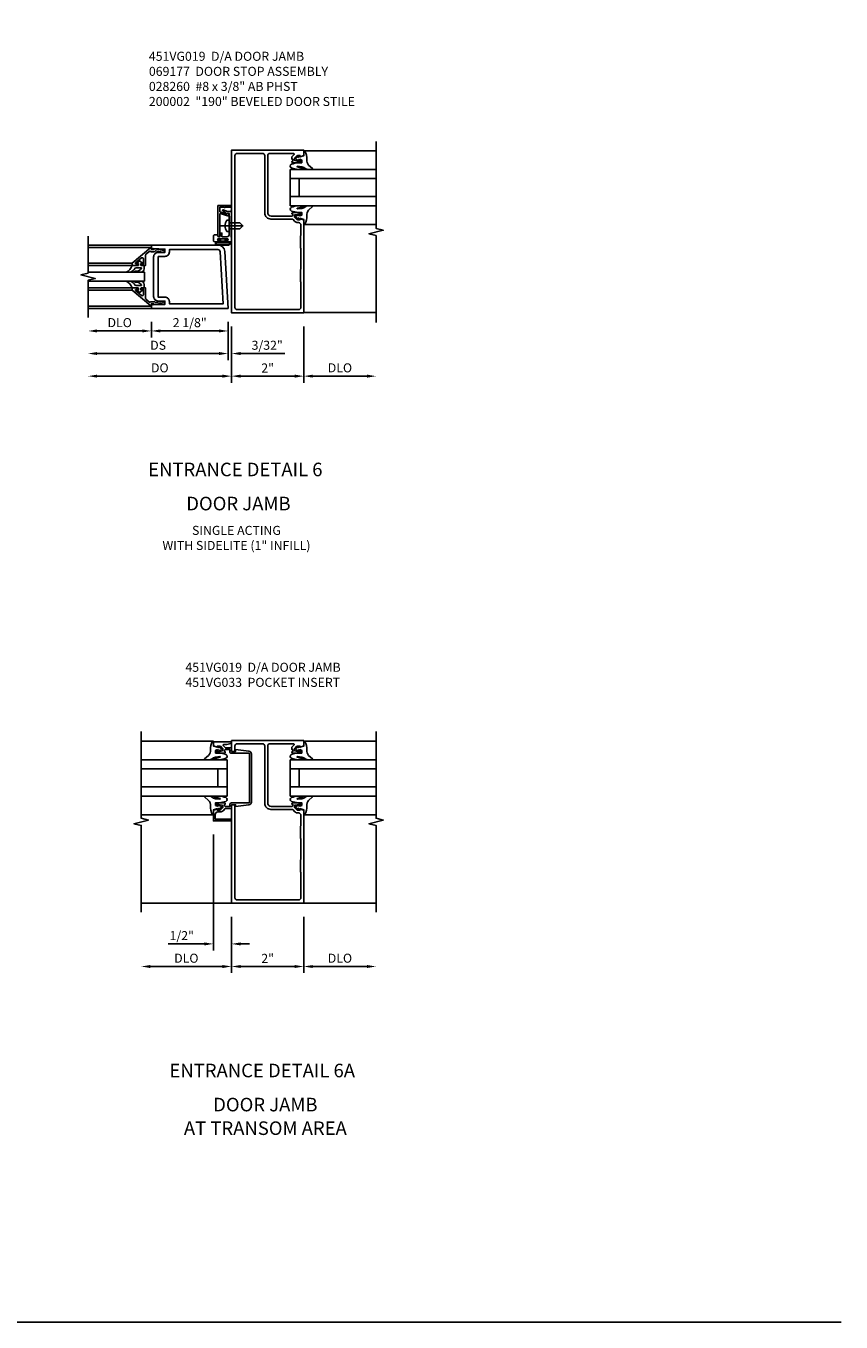
# Model space of a CAD drawing. Extents: x 0 to 110, y 0 to 69.
# Drawn here: x 88 to 110, y 0 to 36 of the extents above; entities that cross this region are included whole.
import ezdxf
from ezdxf.enums import TextEntityAlignment as Align

# ---------------------------------------------------------------- set-up
doc = ezdxf.new("R2010")
doc.units = 0
doc.header["$LTSCALE"] = 0.5
doc.header["$MEASUREMENT"] = 0
doc.linetypes.add('CENTER', pattern=[2, 1.25, -0.25, 0.25, -0.25])
doc.layers.get('0').update_dxf_attribs({"color": 4, "linetype": 'CONTINUOUS'})
for name, color, linetype in [('CENTER', 1, 'CENTER'), ('DIME', 2, 'CONTINUOUS'), ('FORMAT', 7, 'CONTINUOUS'), ('PARTSLIST', 3, 'CONTINUOUS')]:
    doc.layers.add(name, color=color, linetype=linetype)
doc.styles.get("Standard").update_dxf_attribs({"font": 'arial.ttf'})
doc.dimstyles.new('EXT_ON-OFF', dxfattribs={"dimscale": 2, "dimtxt": 0.125, "dimasz": 0.125, "dimexe": 0.09, "dimexo": 0.1875, "dimgap": 0.05, "dimtad": 3, "dimdec": 5, "dimzin": 3, "dimdsep": 46, "dimlunit": 5, "dimtxsty": 'Standard', "dimcen": 0, "dimse2": 1, "dimazin": 0, "dimtfac": 1, "dimtdec": 4, "dimtofl": 0, "dimtmove": 0, "dimatfit": 0, "dimfxl": 1, "dimfrac": 2, "dimtolj": 1, "dimtzin": 3, "dimarcsym": 0})
doc.dimstyles.new('EXT_ON-ON', dxfattribs={"dimscale": 2, "dimtxt": 0.125, "dimasz": 0.125, "dimexe": 0.09, "dimexo": 0.1875, "dimgap": 0.05, "dimtad": 3, "dimdec": 5, "dimzin": 3, "dimdsep": 46, "dimlunit": 5, "dimtxsty": 'Standard', "dimcen": 0, "dimazin": 0, "dimtfac": 1, "dimtdec": 4, "dimtofl": 0, "dimtmove": 0, "dimatfit": 0, "dimfxl": 1, "dimfrac": 2, "dimtolj": 1, "dimtzin": 3, "dimarcsym": 0})

# ---------------------------------------------------------------- blocks, each defined once
blk = doc.blocks.new('*D186')
at = {"layer": 'DIME', "color": 0, "lineweight": -2, "transparency": 16777216}
for p, q in [((95.295, 27.535), (95.295, 25.98)), ((95.545, 26.16), (97.045, 26.16))]:
    blk.add_line(p, q, dxfattribs=at)
at = {"layer": 'DIME', "color": 0, "transparency": 16777216}
for points in [[(95.545, 26.202), (95.545, 26.119), (95.295, 26.16)], [(97.045, 26.202), (97.045, 26.119), (97.295, 26.16)]]:
    blk.add_solid(points, dxfattribs=at)
at = {"layer": 'DIME', "color": 0, "transparency": 16777216, "insert": (96.295, 26.39), "char_height": 0.25, "attachment_point": 5}
blk.add_mtext('\\A1;DLO', dxfattribs=at)
blk = doc.blocks.new('*D187')
at = {"layer": 'DIME', "color": 0, "lineweight": -2, "transparency": 16777216}
for p, q in [((93.295, 27.535), (93.295, 25.98)), ((95.295, 27.535), (95.295, 25.98)), ((95.045, 26.16), (93.545, 26.16))]:
    blk.add_line(p, q, dxfattribs=at)
at = {"layer": 'DIME', "color": 0, "transparency": 16777216}
for points in [[(93.545, 26.202), (93.545, 26.119), (93.295, 26.16)], [(95.045, 26.202), (95.045, 26.119), (95.295, 26.16)]]:
    blk.add_solid(points, dxfattribs=at)
at = {"layer": 'DIME', "color": 0, "transparency": 16777216, "insert": (94.295, 26.386), "char_height": 0.25, "attachment_point": 5}
blk.add_mtext('\\A1;2"', dxfattribs=at)
blk = doc.blocks.new('B028260')
for p, q in [((-0.05, 0.161), (0, 0.161)), ((0, 0.161), (0, -0.161)), ((0, 0.083), (0.292, 0.083)), ((0.375, 0), (0.292, 0.083)), ((-0.05, -0.161), (0, -0.161)), ((0, -0.083), (0.292, -0.083)), ((0.375, 0), (0.292, -0.083))]:
    blk.add_line(p, q)
for centre, radius, start, end in [((0.139, 0), 0.254, 142.3746, 217.6254), ((-0.05, 0.146), 0.015, 89.9999, 142.3747), ((-0.05, -0.146), 0.015, 217.6257, 270)]:
    blk.add_arc(centre, radius, start, end)
at = {"layer": 'CENTER'}
blk.add_line((-0.24, 0), (0.5, 0), dxfattribs=at)
blk = doc.blocks.new('B060315')
blk.add_lwpolyline([(0.128, 2.723, 0.814698), (0.08, 2.713), (0.094, 2.674, 0.414214), (0.113, 2.665), (0.305, 2.735, -0.520567), (0.325, 2.721), (0.325, 2.333), (0.325, 2.118, 1), (0.375, 2.118), (0.375, 2.955), (0, 2.955), (0.003, 2.905), (0.174, 2.905), (0.177, 2.905), (0.187, 2.895), (0.197, 2.905), (0.325, 2.905), (0.325, 2.79, -0.315299), (0.315, 2.776), (0.147, 2.715, -0.397334)], format="xyb", close=True)
blk = doc.blocks.new('B027078')
for p, q in [((-0.174, 0.156), (-0.174, -0.156)), ((-0.154, 0.156), (-0.154, -0.156)), ((-0.1, 0.156), (-0.1, -0.156)), ((-0.08, 0.156), (-0.08, -0.156)), ((-0.021, 0.077), (-0.08, 0.077)), ((-0.062, -0.062), (-0.062, 0.062)), ((-0.006, 0.062), (-0.062, 0.062)), ((-0.021, 0.077), (-0.021, 0.135)), ((-0.006, 0.135), (-0.021, 0.135)), ((-0.006, 0.062), (-0.006, 0.135)), ((-0.08, -0.077), (-0.021, -0.077)), ((-0.062, -0.062), (-0.006, -0.062)), ((-0.021, -0.135), (-0.021, -0.077)), ((-0.021, -0.135), (-0.006, -0.135)), ((-0.006, -0.135), (-0.006, -0.062))]:
    blk.add_line(p, q)
for centre, radius, start, end in [((-0.127, 0.156), 0.047, 0, 180), ((-0.127, 0.156), 0.027, 0, 180), ((-0.127, -0.156), 0.047, 180, 0), ((-0.127, -0.156), 0.027, 180, 0)]:
    blk.add_arc(centre, radius, start, end)
blk = doc.blocks.new('B069176')
blk.add_lwpolyline([(0.133, 1.955, 1), (0.133, 1.989), (0.115, 1.989, -1), (0.115, 2.035), (0.365, 2.035, -1), (0.365, 1.989), (0.347, 1.989, 1), (0.347, 1.955), (0.469, 1.955, 0.414214), (0.5, 1.986), (0.5, 2.112, 0.414214), (0.469, 2.143), (0.38, 2.143), (0.373, 2.105, -0.36397), (0.359, 2.093), (0.329, 2.093, -0.388879), (0.314, 2.107), (0.306, 2.193), (0.265, 2.193), (0.265, 2.093), (0.127, 2.093, -0.414214), (0.065, 2.155), (0.065, 2.37, -0.438529), (0.065, 2.416), (0.065, 2.733), (0.141, 2.733, -0.059164), (0.242, 2.806, 0.853548), (0.232, 2.834), (0.108, 2.789), (0.03, 2.789), (0.02, 2.799), (0.01, 2.789), (0, 2.789), (0.013, 2.541), (0.013, 2.203), (0, 1.955)], format="xyb", close=True)
at = {"rotation": 90}
blk.add_blockref('B027078', (0.242, 2.035), dxfattribs=at)
blk = doc.blocks.new('B069177')
for name in ['B060315', 'B069176']:
    blk.add_blockref(name, (0, 0))
blk = doc.blocks.new('B027074-M')
blk.add_lwpolyline([(0.062, 0.144), (0.035, 0.149), (0.069, 0.257), (0.13, 0.261), (0.205, 0.259), (0.195, 0.29, 0.12571), (-0.037, 0.341, -0.226084), (-0.19, 0.391), (-0.286, 0.502, 0.644976), (-0.312, 0.49), (-0.31, 0.361, 0.151869), (-0.294, 0.316), (-0.255, 0.257, -0.029345), (-0.238, 0.205), (-0.221, 0.083, -0.653812), (-0.241, 0.076), (-0.285, 0.241, 0.888636), (-0.31, 0.239), (-0.31, 0.105, 0.064205), (-0.268, -0.084, 0.689636), (-0.165, -0.084, 0.070356), (-0.124, 0.105), (-0.124, 0.201), (-0.051, 0.201), (-0.029, 0.147), (-0.068, 0.142), (-0.034, 0.106), (-0.065, 0.084), (-0.004, 0.03), (0.052, 0.096), (0.027, 0.106)], format="xyb", close=True)
blk = doc.blocks.new('S451GT1000')
for p, q in [((-1, -0.625), (-1, -3)), ((0, -0.625), (-1, -0.625)), ((-0.75, -0.625), (-0.75, -3)), ((-0.25, -0.625), (-0.25, -3)), ((0, -0.625), (0, -3)), ((-1.518, -1), (-1.518, -3)), ((-0.25, -0.875), (-0.75, -0.875)), ((0.517, -1), (0.517, -3))]:
    blk.add_line(p, q)
at = {"rotation": 180}
blk.add_blockref('B027074-M', (-1.312, -0.742), dxfattribs=at)
at = {"xscale": -1, "rotation": 180}
blk.add_blockref('B027074-M', (0.312, -0.742), dxfattribs=at)
blk = doc.blocks.new('B451VG019')
for points in [[(-1.692, 4.188), (-1.692, 4.25), (-1.67, 4.25), (-1.67, 4.305, 0.198902), (-1.677, 4.322), (-1.73, 4.376, -0.668164), (-1.716, 4.41), (-1.06, 4.41, -0.414214), (-1, 4.35), (-1, 2.774, -0.414214), (-1.1, 2.674), (-1.667, 2.674, -0.414214), (-1.692, 2.699), (-1.692, 2.736), (-1.67, 2.736, 0.414214), (-1.708, 2.774), (-1.91, 2.774, 0.414214), (-1.93, 2.754), (-1.93, 2.725, 0.414214), (-1.91, 2.705), (-1.898, 2.705), (-1.898, 2.734), (-1.86, 2.734), (-1.757, 2.712, -0.354119), (-1.742, 2.692), (-1.742, 2.65), (-1.808, 2.583, -0.198912), (-1.826, 2.576), (-1.898, 2.576), (-1.898, 2.605), (-2, 2.569), (-2, 0), (0, 0), (0, 4.5), (-2, 4.5), (-2, 4.355), (-1.898, 4.319), (-1.898, 4.348), (-1.826, 4.348, -0.198912), (-1.808, 4.341), (-1.742, 4.274), (-1.742, 4.232, -0.354119), (-1.757, 4.212), (-1.86, 4.19), (-1.898, 4.19), (-1.898, 4.219), (-1.91, 4.219, 0.414214), (-1.93, 4.199), (-1.93, 4.17, 0.414214), (-1.91, 4.15), (-1.708, 4.15, 0.414214), (-1.67, 4.188)], [(-1.92, 2.426), (-1.92, 2.153, 0.25788), (-1.91, 2.133), (-1.91, 1.79, 0.25788), (-1.92, 1.769), (-1.92, 1.222, 0.25788), (-1.91, 1.202), (-1.91, 0.859, 0.25788), (-1.92, 0.838), (-1.92, 0.15, 0.414214), (-1.86, 0.09), (-0.154, 0.09, 0.414214), (-0.094, 0.15), (-0.094, 4.35, 0.414214), (-0.154, 4.41), (-0.86, 4.41, 0.414214), (-0.92, 4.35), (-0.92, 2.764, -0.414214), (-1.09, 2.594), (-1.68, 2.594, 0.19902), (-1.694, 2.588), (-1.756, 2.527, -0.19902), (-1.83, 2.496), (-1.85, 2.496, 0.414214)]]:
    blk.add_lwpolyline(points, format="xyb", close=True)
blk = doc.blocks.new('*D188')
at = {"layer": 'DIME', "color": 0, "lineweight": -2, "transparency": 16777216}
for p, q in [((91.077, 27.66), (91.077, 27.23)), ((93.202, 27.66), (93.202, 27.23)), ((92.952, 27.41), (91.327, 27.41))]:
    blk.add_line(p, q, dxfattribs=at)
at = {"layer": 'DIME', "color": 0, "transparency": 16777216}
for points in [[(91.327, 27.452), (91.327, 27.369), (91.077, 27.41)], [(92.952, 27.452), (92.952, 27.369), (93.202, 27.41)]]:
    blk.add_solid(points, dxfattribs=at)
at = {"layer": 'DIME', "color": 0, "transparency": 16777216, "insert": (92.139, 27.64), "char_height": 0.25, "attachment_point": 5}
blk.add_mtext('\\A1;2 1/8"', dxfattribs=at)
blk = doc.blocks.new('*D189')
at = {"layer": 'DIME', "color": 0, "lineweight": -2, "transparency": 16777216}
for p, q in [((91.077, 27.66), (91.077, 27.23)), ((90.827, 27.41), (89.577, 27.41))]:
    blk.add_line(p, q, dxfattribs=at)
at = {"layer": 'DIME', "color": 0, "transparency": 16777216}
for points in [[(89.577, 27.452), (89.577, 27.369), (89.327, 27.41)], [(90.827, 27.452), (90.827, 27.369), (91.077, 27.41)]]:
    blk.add_solid(points, dxfattribs=at)
at = {"layer": 'DIME', "color": 0, "transparency": 16777216, "insert": (90.202, 27.64), "char_height": 0.25, "attachment_point": 5}
blk.add_mtext('\\A1;DLO', dxfattribs=at)
blk = doc.blocks.new('*D190')
at = {"layer": 'DIME', "color": 0, "lineweight": -2, "transparency": 16777216}
for p, q in [((93.202, 27.66), (93.202, 26.605)), ((92.952, 26.785), (89.577, 26.785))]:
    blk.add_line(p, q, dxfattribs=at)
at = {"layer": 'DIME', "color": 0, "transparency": 16777216}
for points in [[(89.577, 26.827), (89.577, 26.744), (89.327, 26.785)], [(92.952, 26.827), (92.952, 26.744), (93.202, 26.785)]]:
    blk.add_solid(points, dxfattribs=at)
at = {"layer": 'DIME', "color": 0, "transparency": 16777216, "insert": (91.264, 27.015), "char_height": 0.25, "attachment_point": 5}
blk.add_mtext('\\A1;DS', dxfattribs=at)
blk = doc.blocks.new('*D191')
at = {"layer": 'DIME', "color": 0, "lineweight": -2, "transparency": 16777216}
for p, q in [((93.295, 27.535), (93.295, 25.98)), ((93.045, 26.16), (89.577, 26.16))]:
    blk.add_line(p, q, dxfattribs=at)
at = {"layer": 'DIME', "color": 0, "transparency": 16777216}
for points in [[(89.577, 26.202), (89.577, 26.119), (89.327, 26.16)], [(93.045, 26.202), (93.045, 26.119), (93.295, 26.16)]]:
    blk.add_solid(points, dxfattribs=at)
at = {"layer": 'DIME', "color": 0, "transparency": 16777216, "insert": (91.311, 26.39), "char_height": 0.25, "attachment_point": 5}
blk.add_mtext('\\A1;DO', dxfattribs=at)
blk = doc.blocks.new('*D192')
at = {"layer": 'DIME', "color": 0, "lineweight": -2, "transparency": 16777216}
for p, q in [((93.202, 27.66), (93.202, 26.605)), ((93.295, 27.535), (93.295, 26.605)), ((92.952, 26.785), (92.702, 26.785)), ((93.545, 26.785), (94.768, 26.785))]:
    blk.add_line(p, q, dxfattribs=at)
at = {"layer": 'DIME', "color": 0, "transparency": 16777216}
for points in [[(92.952, 26.827), (92.952, 26.744), (93.202, 26.785)], [(93.545, 26.827), (93.545, 26.744), (93.295, 26.785)]]:
    blk.add_solid(points, dxfattribs=at)
at = {"layer": 'DIME', "color": 0, "transparency": 16777216, "insert": (94.282, 27.015), "char_height": 0.25, "attachment_point": 5}
blk.add_mtext('\\A1;3/32"', dxfattribs=at)
blk = doc.blocks.new('B200041')
blk.add_lwpolyline([(0.068, -0.306), (0.07, -0.306, -0.414214), (0.078, -0.314), (0.078, -0.348, -0.414214), (0.07, -0.356), (0.026, -0.356), (-0.023, -0.084), (-0.023, -0.064), (0, -0.067), (0, 0), (-0.053, 0, -0.63707), (-0.059, 0.013), (0.375, 0.53), (0.438, 0.53), (0.438, 0.393, -0.414214), (0.406, 0.361), (0.398, 0.361), (0.398, 0.424, 0.700208), (0.37, 0.434), (0.232, 0.27, 0.63707), (0.256, 0.217), (0.398, 0.217), (0.398, 0.277), (0.406, 0.277, -0.414214), (0.438, 0.245), (0.438, 0.159), (0.154, 0.159, 0.221695), (0.13, 0.148), (0.041, 0.041, -0.202003), (0.058, 0), (0.058, -0.068, -0.243549), (0.033, -0.115)], format="xyb", close=True)
blk = doc.blocks.new('B027563-M5')
blk.add_lwpolyline([(0.237, -0.033), (0.237, 0.073, -0.122769), (0.252, 0.132, 0.135651), (0.36, 0.257), (0.36, 0.377, -0.214709), (0.172, 0.211), (0.172, 0.044, -0.427379), (0.162, 0.034), (0.126, 0.034, -0.601007), (0.118, 0.049), (0.129, 0.069, 0.919964), (0.112, 0.08), (0.053, 0.018, 0.417539), (0.053, -0.01), (0.113, -0.073, 0.902954), (0.129, -0.061), (0.117, -0.041, -0.588539), (0.126, -0.026), (0.162, -0.026, -0.437855), (0.172, -0.037), (0.172, -0.095, 0.414168), (0.192, -0.115), (0.27, -0.115, 0.415817), (0.36, -0.025), (0.359, 0.077, 0.075933), (0.352, 0.134, 0.99043), (0.332, 0.132), (0.334, 0.108, -0.262094), (0.252, -0.042, -0.564899), (0.237, -0.033, -0.564899)], format="xyb")
blk = doc.blocks.new('S200GT01')
for p, q in [((-0.061, -0.008), (-0.061, -1.75)), ((0.625, -1.75), (0.625, -0.188)), ((0.875, -0.188), (0.625, -0.188)), ((0.875, -1.75), (0.875, -0.188)), ((1.561, -0.008), (1.561, -1.75)), ((0.375, -0.53), (0.375, -1.75)), ((0.438, -1.75), (0.438, -0.53)), ((1.062, -1.75), (1.062, -0.53)), ((1.125, -0.53), (1.125, -1.75))]:
    blk.add_line(p, q)
at = {"extrusion": (0, 0, -1), "zscale": -1, "rotation": 180}
for name, p in [('B200041', (0, 0)), ('B027563-M5', (-0.266, -0.318))]:
    blk.add_blockref(name, p, dxfattribs=at)
at = {"rotation": 180}
for name, p in [('B200041', (1.5, 0)), ('B027563-M5', (1.234, -0.318))]:
    blk.add_blockref(name, p, dxfattribs=at)
blk = doc.blocks.new('B200002')
for points in [[(2.157, 1.547), (2.157, 0.453, -0.414214), (2.032, 0.328), (1.845, 0.328), (1.845, 0.234), (2.169, 0.218), (2.169, 0.25), (2.219, 0.25), (2.219, 0.125), (0.094, 0.125), (0.19, 1.699, -0.396433), (0.377, 1.875), (2.219, 1.875), (2.219, 1.75), (2.169, 1.75), (2.169, 1.782), (1.845, 1.766), (1.845, 1.672), (2.032, 1.672, -0.414214)], [(2.032, 1.563), (2.032, 0.437), (1.845, 0.437, 0.414214), (1.72, 0.312), (1.72, 0.25), (0.227, 0.25), (0.315, 1.691, -0.396433), (0.378, 1.75), (1.72, 1.75), (1.72, 1.688, 0.414214), (1.845, 1.563)]]:
    blk.add_lwpolyline(points, format="xyb", close=True)
blk = doc.blocks.new('*D193')
at = {"layer": 'DIME', "color": 0, "lineweight": -2, "transparency": 16777216}
for p, q in [((95.295, 11.209), (95.295, 9.654)), ((95.545, 9.834), (97.046, 9.834))]:
    blk.add_line(p, q, dxfattribs=at)
at = {"layer": 'DIME', "color": 0, "transparency": 16777216}
for points in [[(95.545, 9.875), (95.545, 9.792), (95.295, 9.834)], [(97.046, 9.875), (97.046, 9.792), (97.296, 9.834)]]:
    blk.add_solid(points, dxfattribs=at)
at = {"layer": 'DIME', "color": 0, "transparency": 16777216, "insert": (96.295, 10.063), "char_height": 0.25, "attachment_point": 5}
blk.add_mtext('\\A1;DLO', dxfattribs=at)
blk = doc.blocks.new('*D194')
at = {"layer": 'DIME', "color": 0, "lineweight": -2, "transparency": 16777216}
for p, q in [((92.795, 13.483), (92.795, 10.279)), ((93.295, 11.209), (93.295, 10.279)), ((92.545, 10.459), (91.54, 10.459)), ((93.545, 10.459), (93.795, 10.459))]:
    blk.add_line(p, q, dxfattribs=at)
at = {"layer": 'DIME', "color": 0, "transparency": 16777216}
for points in [[(92.545, 10.5), (92.545, 10.417), (92.795, 10.459)], [(93.545, 10.5), (93.545, 10.417), (93.295, 10.459)]]:
    blk.add_solid(points, dxfattribs=at)
at = {"layer": 'DIME', "color": 0, "transparency": 16777216, "insert": (91.918, 10.688), "char_height": 0.25, "attachment_point": 5}
blk.add_mtext('\\A1;1/2"', dxfattribs=at)
blk = doc.blocks.new('*D195')
at = {"layer": 'DIME', "color": 0, "lineweight": -2, "transparency": 16777216}
for p, q in [((93.295, 11.209), (93.295, 9.654)), ((95.295, 11.209), (95.295, 9.654)), ((95.045, 9.834), (93.545, 9.834))]:
    blk.add_line(p, q, dxfattribs=at)
at = {"layer": 'DIME', "color": 0, "transparency": 16777216}
for points in [[(93.545, 9.875), (93.545, 9.792), (93.295, 9.834)], [(95.045, 9.875), (95.045, 9.792), (95.295, 9.834)]]:
    blk.add_solid(points, dxfattribs=at)
at = {"layer": 'DIME', "color": 0, "transparency": 16777216, "insert": (94.295, 10.059), "char_height": 0.25, "attachment_point": 5}
blk.add_mtext('\\A1;2"', dxfattribs=at)
blk = doc.blocks.new('*D196')
at = {"layer": 'DIME', "color": 0, "lineweight": -2, "transparency": 16777216}
for p, q in [((93.295, 11.209), (93.295, 9.654)), ((93.045, 9.834), (91.045, 9.834))]:
    blk.add_line(p, q, dxfattribs=at)
at = {"layer": 'DIME', "color": 0, "transparency": 16777216}
for points in [[(91.045, 9.875), (91.045, 9.792), (90.795, 9.834)], [(93.045, 9.875), (93.045, 9.792), (93.295, 9.834)]]:
    blk.add_solid(points, dxfattribs=at)
at = {"layer": 'DIME', "color": 0, "transparency": 16777216, "insert": (92.045, 10.063), "char_height": 0.25, "attachment_point": 5}
blk.add_mtext('\\A1;DLO', dxfattribs=at)
blk = doc.blocks.new('B451VG019-M')
blk.add_lwpolyline([(0, 4.5), (0, 4.5), (-2, 4.5), (-2, 4.355), (-1.898, 4.319), (-1.898, 4.348), (-1.826, 4.348, -0.198912), (-1.808, 4.341), (-1.742, 4.274), (-1.742, 4.232, -0.354119), (-1.757, 4.212), (-1.86, 4.19), (-1.898, 4.19), (-1.898, 4.219), (-1.91, 4.219, 0.414214), (-1.93, 4.199), (-1.93, 4.17, 0.414214), (-1.91, 4.15), (-1.708, 4.15, 0.414214), (-1.67, 4.188), (-1.692, 4.188), (-1.692, 4.25), (-1.67, 4.25), (-1.67, 4.305, 0.198902), (-1.677, 4.322), (-1.73, 4.376, -0.668164), (-1.716, 4.41), (-1.06, 4.41, -0.414214), (-1, 4.35), (-1, 2.774, -0.414214), (-1.1, 2.674), (-1.667, 2.674, -0.414214), (-1.692, 2.699), (-1.692, 2.736), (-1.67, 2.736, 0.414214), (-1.708, 2.774), (-1.91, 2.774, 0.414214), (-1.93, 2.754), (-1.93, 2.725, 0.414214), (-1.91, 2.705), (-1.898, 2.705), (-1.898, 2.734), (-1.86, 2.734), (-1.757, 2.712, -0.354119), (-1.742, 2.692), (-1.742, 2.65), (-1.808, 2.583, -0.198912), (-1.826, 2.576), (-1.898, 2.576), (-1.898, 2.605), (-2, 2.569), (-2, 0), (0, 0), (0, 2.724), (-0.094, 2.724), (-0.094, 0.15, -0.414214), (-0.154, 0.09), (-1.86, 0.09, -0.414214), (-1.92, 0.15), (-1.92, 0.838, -0.25788), (-1.91, 0.859), (-1.91, 1.202, -0.25788), (-1.92, 1.222), (-1.92, 1.769, -0.25788), (-1.91, 1.79), (-1.91, 2.133, -0.25788), (-1.92, 2.153), (-1.92, 2.426, -0.414214), (-1.85, 2.496), (-1.83, 2.496, 0.19902), (-1.756, 2.527), (-1.694, 2.588, -0.19902), (-1.68, 2.594), (-1.09, 2.594, 0.414214), (-0.92, 2.764), (-0.92, 4.35, -0.414214), (-0.86, 4.41), (-0.154, 4.41, -0.414214), (-0.094, 4.35), (-0.094, 4.199), (0, 4.199), (0, 4.5)], format="xyb")
blk = doc.blocks.new('B451VG033')
blk.add_lwpolyline([(0.429, 2.754), (0.429, 2.725, -0.414214), (0.409, 2.705), (0.397, 2.705), (0.397, 2.734), (0.359, 2.734), (0.257, 2.712, 0.354119), (0.241, 2.692), (0.241, 2.65), (0.308, 2.583, 0.198912), (0.326, 2.576), (0.397, 2.576), (0.397, 2.605), (0.5, 2.569), (0.5, 2.274), (0, 2.274), (0, 2.324), (0.45, 2.324), (0.45, 2.456, 0.414214), (0.38, 2.526), (0.31, 2.526, -0.19902), (0.236, 2.557), (0.174, 2.619, 0.19902), (0.16, 2.624), (0.02, 2.624, -0.414214), (0, 2.644), (0, 2.724), (-0.111, 2.724), (-0.111, 2.675), (-0.483, 2.723, -0.382838), (-0.55, 2.797), (-0.55, 4.127, -0.382838), (-0.483, 4.201), (-0.111, 4.249), (-0.111, 4.199), (0, 4.199), (0, 4.279, -0.414214), (0.02, 4.299), (0.16, 4.299, 0.19902), (0.174, 4.305), (0.227, 4.358, 0.668029), (0.213, 4.392), (0.132, 4.392, -0.055925), (0.128, 4.393), (0.016, 4.418, -0.350267), (0, 4.438), (0, 4.462), (0.5, 4.462), (0.5, 4.355), (0.397, 4.319), (0.397, 4.348), (0.326, 4.348, 0.198912), (0.308, 4.341), (0.241, 4.274), (0.241, 4.232, 0.354119), (0.257, 4.212), (0.359, 4.19), (0.397, 4.19), (0.397, 4.219), (0.409, 4.219, -0.414214), (0.429, 4.199), (0.429, 4.17, -0.414214), (0.409, 4.15), (0.208, 4.15, -0.414214), (0.169, 4.188), (0.191, 4.188), (0.191, 4.229, 0.414214), (0.171, 4.249), (0.05, 4.249), (0.05, 4.199, -0.414214), (0, 4.149), (-0.475, 4.149, 0.414214), (-0.5, 4.124), (-0.5, 2.799, 0.414214), (-0.475, 2.774), (0, 2.774, -0.414214), (0.05, 2.724), (0.05, 2.674), (0.171, 2.674, 0.414214), (0.191, 2.694), (0.191, 2.736), (0.169, 2.736, -0.414214), (0.208, 2.774), (0.409, 2.774, -0.414214)], format="xyb", close=True)

msp = doc.modelspace()

# ---------------------------------------------------------------- linework, layer by layer
for p, q in [((91.07671972, 29.78542816), (89.32671972, 29.78542816)), ((91.07672285, 28.03542816), (89.32671972, 28.03542816)), ((97.29548285, 27.92042816), (95.29547285, 27.92042816)), ((90.79549285, 11.58374714), (93.29549285, 11.58374714)), ((95.29547285, 11.58374714), (97.29548285, 11.58374714))]:
    msp.add_line(p, q)
for points in [[(97.29548285, 32.64642816), (97.29548285, 30.24643816), (97.49546285, 30.19641816), (97.09548285, 30.09643816), (97.29548285, 30.04643816), (97.29548285, 27.64642816)], [(89.32671972, 27.78542816), (89.32671972, 28.81042816), (89.52671972, 28.86042816), (89.12671972, 28.96042816), (89.32671972, 29.01042816), (89.32671972, 30.03542816)], [(90.79549285, 16.33374714), (90.79549285, 13.93375964), (90.99548285, 13.88373714), (90.59550285, 13.78375714), (90.79549285, 13.73375964), (90.79549285, 11.33374714)], [(97.29548285, 16.33374714), (97.29548285, 13.93375714), (97.49546285, 13.88373714), (97.09548285, 13.78375714), (97.29548285, 13.73375714), (97.29548285, 11.33374714)]]:
    msp.add_lwpolyline(points)
at = {"layer": 'FORMAT'}
msp.add_lwpolyline([(110.16195196, 0), (0, 0), (0, 69.38514515)], dxfattribs=at)

# ---------------------------------------------------------------- block references
at = {"xscale": -1}
for name, p in [('B451VG019', (93.29547285, 27.91042816)), ('B069177', (93.29547285, 27.92442816)), ('B200002', (93.29547285, 27.91042816)), ('B451VG033', (93.29547285, 11.58374714)), ('B451VG019-M', (93.29547285, 11.58374714))]:
    msp.add_blockref(name, p, dxfattribs=at)
for name, p, rotation in [('S451GT1000', (94.29547285, 30.87419972), 90), ('S200GT01', (91.07672285, 28.16032816), 270), ('S451GT1000', (93.79547301, 15.54840192), 270)]:
    msp.add_blockref(name, p, dxfattribs=dict(at, rotation=rotation))
msp.add_blockref('B028260', (93.23047285, 30.31742816))
at = {"rotation": 90.00000000000001}
msp.add_blockref('S451GT1000', (94.29547285, 15.54840192), dxfattribs=at)

# ---------------------------------------------------------------- texts
at = {"color": 2, "linetype": 'Continuous'}
for s, p in [('ENTRANCE DETAIL 6', (93.40061274, 23.39175376)), ('ENTRANCE DETAIL 6A', (94.14536255, 6.76956323))]:
    msp.add_text(s, height=0.375, dxfattribs=at).set_placement(p, align=Align.CENTER)
at = {"color": 7, "linetype": 'Continuous'}
for s, p in [('DOOR JAMB', (93.48650599, 22.44935701)), ('DOOR JAMB', (94.2312558, 5.82716649)), ('AT TRANSOM AREA', (94.2312558, 5.17505881))]:
    msp.add_text(s, height=0.375, dxfattribs=at).set_placement(p, align=Align.CENTER)
at = {"color": 7, "insert": (93.43172744, 22.01957427), "char_height": 0.25, "width": 6.6875, "attachment_point": 2}
msp.add_mtext('SINGLE ACTING\\PWITH SIDELITE (1" INFILL)', dxfattribs=at)
at = {"layer": 'PARTSLIST', "char_height": 0.25, "attachment_point": 1}
for s, insert, width in [('451VG019  D/A DOOR JAMB \\P069177  DOOR STOP ASSEMBLY \\P028260  #8 x 3/8" AB PHST\\P200002  "190" BEVELED DOOR STILE', (91.00817297, 35.13142512), 7.1266222715), ('451VG019  D/A DOOR JAMB \\P451VG033  POCKET INSERT', (92.01876043, 18.2339237), 6.7473478854)]:
    msp.add_mtext(s, dxfattribs=dict(at, insert=insert, width=width))

# ---------------------------------------------------------------- dimensions: what is measured, and where the dimension line sits
at = {"layer": 'DIME'}
for base, p1, p2, text, picture, middle in [((89.32671972, 27.41042816), (91.07672285, 28.03542816), (89.32671972, 27.78542816), 'DLO', '*D189', (90.20172129, 27.63977673)), ((89.32671972, 26.78542816), (93.20172285, 28.03542816), (89.32671972, 27.78542816), 'DS', '*D190', (91.26422129, 27.01469146)), ((89.32671972, 26.16042816), (93.29547285, 27.91042816), (89.32671972, 27.78542816), 'DO', '*D191', (91.31109629, 26.38977673)), ((97.29548285, 26.16042816), (95.29545285, 27.91042816), (97.29548285, 27.64642816), 'DLO', '*D186', (96.29546785, 26.38977673)), ((90.79549285, 9.83374714), (93.29549285, 11.58374714), (90.79549285, 11.33374714), 'DLO', '*D196', (92.04549285, 10.0630957)), ((97.29551285, 9.83374714), (95.29547285, 11.58374714), (97.29551285, 11.33374714), 'DLO', '*D193', (96.29549285, 10.0630957))]:
    dim = msp.add_linear_dim(base=base, p1=p1, p2=p2, angle=180, text=text, dimstyle='EXT_ON-OFF', override={"dimpost": '"'}, dxfattribs=at)
    dim.commit()
    dim.dimension.update_dxf_attribs({"geometry": picture, "text_midpoint": middle})
for base, p1, p2, override, picture, middle in [((91.07672285, 27.41042816), (93.20172285, 28.03542816), (91.07672285, 28.03542816), {"dimdec": 7, "dimlunit": 5, "dimpost": '"'}, '*D188', (92.13922285, 27.63969146)), ((93.29547285, 26.78542816), (93.20172285, 28.03542816), (93.29547285, 27.91042816), {"dimdec": 7, "dimlunit": 5, "dimpost": '"'}, '*D192', (94.28181323, 27.01477673)), ((93.29547285, 26.16042816), (95.29545285, 27.91042816), (93.29547285, 27.91042816), {"dimpost": '"'}, '*D187', (94.29546285, 26.38593976)), ((92.79547301, 10.45874714), (93.29549285, 11.58374714), (92.79547301, 13.85774714), {"dimpost": '"'}, '*D194', (91.91793208, 10.68801044)), ((93.29549285, 9.83374714), (95.29547285, 11.58374714), (93.29549285, 11.58374714), {"dimpost": '"'}, '*D195', (94.29548285, 10.05925873))]:
    dim = msp.add_linear_dim(base=base, p1=p1, p2=p2, angle=180, dimstyle='EXT_ON-ON', override=override, dxfattribs=at)
    dim.commit()
    dim.dimension.update_dxf_attribs({"geometry": picture, "text_midpoint": middle})

doc.saveas('drawing.dxf')
